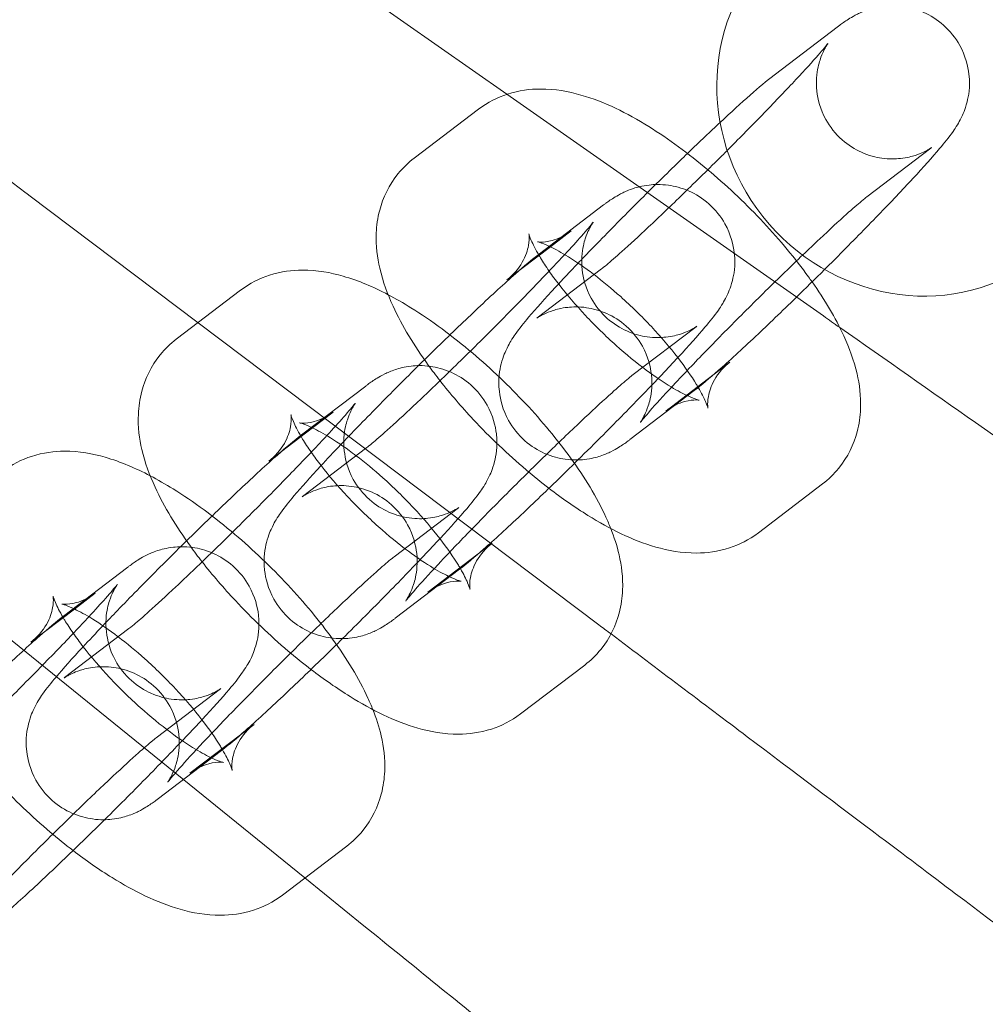
# Model space of a CAD drawing. Units: millimetres. Extents: x 4985 to 8037, y -3640 to 3860.
# Drawn here: x 6829 to 6867, y -163 to -125 of the extents above; entities that cross this region are included whole.
import ezdxf

# ---------------------------------------------------------------- set-up
doc = ezdxf.new("R2010")
doc.units = ezdxf.units.MM
doc.header["$MEASUREMENT"] = 0

# ---------------------------------------------------------------- blocks, each defined once
blk = doc.blocks.new('A$C4dcf633d')
at = {"color": 0, "linetype": 'Continuous', "lineweight": 0}
for p, q in [((3190.161, 741.219), (3200.689, 733.847)), ((3213.69, 736.516), (3211.168, 734.597)), ((3200.689, 733.847), (3213.101, 725.156)), ((3197.054, 731.344), (3199.576, 733.263)), ((3217.323, 731.741), (3214.802, 729.822)), ((3181.936, 729.899), (3188.578, 724.894)), ((3204.485, 729.512), (3201.964, 727.592)), ((3202.395, 727.869), (3203.209, 728.489)), ((3200.687, 726.57), (3202.395, 727.869)), ((3201.883, 725.085), (3204.404, 727.004)), ((3187.723, 724.244), (3190.245, 726.163)), ((3188.578, 724.894), (3204.302, 713.045)), ((3208.119, 724.737), (3205.597, 722.818)), ((3209.44, 723.348), (3206.918, 721.429)), ((3195.155, 722.411), (3192.633, 720.492)), ((3205.516, 720.31), (3208.038, 722.229)), ((3193.064, 720.769), (3193.878, 721.388)), ((3191.357, 719.469), (3193.064, 720.769)), ((3192.678, 718.081), (3195.2, 720)), ((3213.074, 718.574), (3210.552, 716.655)), ((3198.788, 717.636), (3196.266, 715.717)), ((3200.11, 716.248), (3197.588, 714.329)), ((3177.248, 715.693), (3192.771, 703.123)), ((3185.824, 715.311), (3183.302, 713.392)), ((3196.311, 713.306), (3198.833, 715.225)), ((3183.734, 713.668), (3184.548, 714.288)), ((3182.026, 712.369), (3183.734, 713.668)), ((3183.347, 710.98), (3185.869, 712.899)), ((3203.743, 711.473), (3201.221, 709.554)), ((3189.458, 710.536), (3186.936, 708.617)), ((3190.779, 709.147), (3188.257, 707.228)), ((3186.981, 706.205), (3189.503, 708.124)), ((3194.413, 704.373), (3191.891, 702.454)), ((3192.771, 703.123), (3195.085, 701.249))]:
    blk.add_line(p, q, dxfattribs=at)
blk.add_circle((2861.785, 971.15), 392.5, dxfattribs=at)
for radius, start, end in [(365.512, 188.16913, 351.83087), (388.5, 322.05569, 329.11137)]:
    blk.add_arc((2861.785, 971.15), radius, start, end, dxfattribs=at)
at = {"color": 0, "linetype": 'Continuous', "lineweight": 0, "extrusion": (0, 0, -1)}
for major_axis, end_param in [((-4.845, 6.366), 3.141593), ((4.845, -6.366), 3.002119)]:
    blk.add_ellipse((3216.664, 733.786), major_axis=major_axis, ratio=0.948461, start_param=0, end_param=end_param, dxfattribs=at)
at = {"color": 0, "linetype": 'Continuous', "lineweight": 0}
for points, knots in [([(3181.936, 729.899), (3181.903, 729.924), (3181.869, 729.95), (3178.941, 732.156), (3176.06, 734.327), (3170.646, 738.407), (3168.166, 740.276), (3164.061, 743.369), (3162.43, 744.598), (3160.208, 746.272), (3159.526, 746.786), (3159.22, 747.017)], [1.075223, 1.075223, 1.075223, 1.075223, 1.087954, 1.087954, 2.17537, 2.17537, 3.264552, 3.264552, 4.292424, 4.292424, 5.189507, 5.189507, 5.189507, 5.189507]), ([(3213.151, 726.981), (3213.327, 727.156), (3213.503, 727.332), (3214.223, 728.055), (3214.756, 728.597), (3215.75, 729.626), (3216.21, 730.111), (3217.027, 730.994), (3217.377, 731.384), (3217.857, 731.95), (3218.014, 732.14), (3218.243, 732.467), (3218.298, 732.548), (3218.406, 732.729), (3218.454, 732.812), (3218.575, 733.06), (3218.657, 733.226), (3218.797, 733.783), (3218.872, 734.103), (3218.776, 734.95), (3218.681, 735.351), (3218.292, 736.049), (3218.07, 736.331), (3217.567, 736.774), (3217.296, 736.941), (3216.743, 737.186), (3216.468, 737.252), (3215.918, 737.33), (3215.673, 737.318), (3215.191, 737.265), (3215.004, 737.21), (3214.666, 737.099), (3214.543, 737.043), (3214.309, 736.928), (3214.217, 736.875), (3213.985, 736.732), (3213.879, 736.657), (3213.747, 736.559), (3213.718, 736.538), (3213.69, 736.516)], [6.273952, 6.273952, 6.273952, 6.273952, 6.378592, 6.378592, 6.704761, 6.704761, 7.034061, 7.034061, 7.377365, 7.377365, 7.612254, 7.612254, 7.681694, 7.681694, 7.727519, 7.727519, 7.781019, 7.781019, 7.819042, 7.819042, 7.841581, 7.841581, 7.856857, 7.856857, 7.871088, 7.871088, 7.887353, 7.887353, 7.909207, 7.909207, 7.94117, 7.94117, 7.982343, 7.982343, 8.036798, 8.036798, 8.143114, 8.143114, 8.173512, 8.173512, 8.173512, 8.173512]), ([(3209.333, 731.647), (3209.771, 732.086), (3210.202, 732.523), (3211.075, 733.42), (3211.509, 733.874), (3212.257, 734.67), (3212.574, 735.016), (3213.032, 735.534), (3213.193, 735.727), (3213.274, 735.831), (3213.283, 735.844), (3213.278, 735.837), (3213.271, 735.827), (3213.247, 735.79), (3213.234, 735.77), (3213.19, 735.697), (3213.155, 735.637), (3213.067, 735.453), (3213.022, 735.352), (3212.921, 735.037), (3212.859, 734.83), (3212.828, 734.339), (3212.827, 734.171), (3212.882, 733.664), (3212.975, 733.269), (3213.357, 732.576), (3213.576, 732.296), (3214.073, 731.854), (3214.342, 731.688), (3214.889, 731.444), (3215.16, 731.378), (3215.7, 731.3), (3215.939, 731.311), (3216.398, 731.361), (3216.572, 731.411), (3216.858, 731.503), (3216.956, 731.546), (3217.109, 731.618), (3217.162, 731.646), (3217.252, 731.697), (3217.283, 731.716), (3217.335, 731.75), (3217.345, 731.757), (3217.343, 731.756), (3217.336, 731.751), (3217.323, 731.741)], [6.358798, 6.358798, 6.358798, 6.358798, 6.630565, 6.630565, 6.942504, 6.942504, 7.246145, 7.246145, 7.518501, 7.518501, 7.597807, 7.597807, 7.648317, 7.648317, 7.682043, 7.682043, 7.732353, 7.732353, 7.768885, 7.768885, 7.804299, 7.804299, 7.818828, 7.818828, 7.841405, 7.841405, 7.856713, 7.856713, 7.870939, 7.870939, 7.887168, 7.887168, 7.9089, 7.9089, 7.940006, 7.940006, 7.975415, 7.975415, 8.011923, 8.011923, 8.056863, 8.056863, 8.122701, 8.122701, 8.173512, 8.173512, 8.173512, 8.173512]), ([(3211.168, 734.597), (3210.874, 734.373), (3210.583, 734.125), (3209.882, 733.507), (3209.488, 733.148), (3209.054, 732.742)], [1.8903265, 1.8903265, 1.8903265, 1.8903265, 2.2044858, 2.2044858, 2.5091467, 2.5091467, 2.5091467, 2.5091467]), ([(3199.576, 733.263), (3199.937, 733.538), (3200.334, 733.732), (3201.172, 734.003), (3201.603, 734.052), (3202.594, 734.059), (3203.109, 733.958), (3204.536, 733.549), (3205.388, 733.119), (3207.035, 732.099), (3207.812, 731.527), (3208.571, 730.89)], [4.758805, 4.758805, 4.758805, 4.758805, 4.876364, 4.876364, 5.019438, 5.019438, 5.239655, 5.239655, 5.666466, 5.666466, 6.046832, 6.046832, 6.046832, 6.046832]), ([(3209.054, 732.742), (3208.957, 732.652), (3208.858, 732.559), (3208.445, 732.17), (3208.115, 731.856), (3207.775, 731.529)], [2.5091467, 2.5091467, 2.5091467, 2.5091467, 2.5771272, 2.5771272, 2.7880864, 2.7880864, 2.7880864, 2.7880864]), ([(3207.775, 731.529), (3207.578, 731.339), (3207.378, 731.145), (3206.632, 730.419), (3206.074, 729.867), (3204.983, 728.772), (3204.45, 728.229), (3203.795, 727.551), (3203.638, 727.387), (3203.485, 727.228)], [2.7880864, 2.7880864, 2.7880864, 2.7880864, 2.9101111, 2.9101111, 3.2369992, 3.2369992, 3.563168, 3.563168, 3.6693102, 3.6693102, 3.6693102, 3.6693102]), ([(3204.404, 727.004), (3204.44, 727.031), (3204.513, 727.089), (3204.757, 727.293), (3204.961, 727.47), (3205.499, 727.952), (3205.855, 728.279), (3206.669, 729.043), (3207.133, 729.486), (3208.109, 730.433), (3208.622, 730.937), (3209.196, 731.511), (3209.265, 731.579), (3209.333, 731.647)], [5.031919, 5.031919, 5.031919, 5.031919, 5.179311, 5.179311, 5.410555, 5.410555, 5.697272, 5.697272, 6.003899, 6.003899, 6.316612, 6.316612, 6.358798, 6.358798, 6.358798, 6.358798]), ([(3198.068, 722.618), (3197.909, 722.82), (3197.756, 723.023), (3197.055, 723.993), (3196.586, 724.757), (3196.008, 726.017), (3195.828, 726.497), (3195.609, 727.445), (3195.546, 727.896), (3195.581, 728.693), (3195.619, 728.993), (3195.828, 729.781), (3196.064, 730.293), (3196.61, 730.963), (3196.824, 731.17), (3197.054, 731.344)], [3.544031, 3.544031, 3.544031, 3.544031, 3.645559, 3.645559, 4.028338, 4.028338, 4.257531, 4.257531, 4.438622, 4.438622, 4.536982, 4.536982, 4.684149, 4.684149, 4.758805, 4.758805, 4.758805, 4.758805]), ([(3208.571, 730.89), (3208.609, 730.859), (3208.646, 730.827), (3209.404, 730.184), (3210.104, 729.515), (3211.401, 728.129), (3211.997, 727.412), (3212.566, 726.626), (3212.613, 726.56), (3212.659, 726.494)], [6.0468318, 6.0468318, 6.0468318, 6.0468318, 6.0655667, 6.0655667, 6.4274671, 6.4274671, 6.7871515, 6.7871515, 6.8199785, 6.8199785, 6.8199785, 6.8199785]), ([(3203.478, 719.513), (3203.81, 719.84), (3204.144, 720.173), (3205.018, 721.05), (3205.551, 721.593), (3206.545, 722.621), (3207.005, 723.106), (3207.823, 723.99), (3208.173, 724.38), (3208.652, 724.946), (3208.81, 725.136), (3209.039, 725.463), (3209.094, 725.544), (3209.201, 725.724), (3209.249, 725.807), (3209.37, 726.056), (3209.453, 726.221), (3209.592, 726.779), (3209.667, 727.099), (3209.572, 727.946), (3209.476, 728.347), (3209.087, 729.045), (3208.865, 729.327), (3208.363, 729.77), (3208.092, 729.936), (3207.539, 730.182), (3207.263, 730.248), (3206.713, 730.325), (3206.468, 730.313), (3205.986, 730.26), (3205.799, 730.205), (3205.461, 730.095), (3205.338, 730.038), (3205.104, 729.924), (3205.013, 729.87), (3204.78, 729.728), (3204.675, 729.652), (3204.543, 729.555), (3204.514, 729.533), (3204.485, 729.512)], [6.18138, 6.18138, 6.18138, 6.18138, 6.378592, 6.378592, 6.704761, 6.704761, 7.034061, 7.034061, 7.377365, 7.377365, 7.612254, 7.612254, 7.681694, 7.681694, 7.727519, 7.727519, 7.781019, 7.781019, 7.819042, 7.819042, 7.841581, 7.841581, 7.856857, 7.856857, 7.871088, 7.871088, 7.887353, 7.887353, 7.909207, 7.909207, 7.94117, 7.94117, 7.982343, 7.982343, 8.036798, 8.036798, 8.143114, 8.143114, 8.173512, 8.173512, 8.173512, 8.173512]), ([(3214.802, 729.822), (3214.766, 729.795), (3214.693, 729.737), (3214.449, 729.534), (3214.245, 729.357), (3213.707, 728.875), (3213.351, 728.547), (3212.537, 727.783), (3212.073, 727.34), (3211.097, 726.394), (3210.584, 725.889), (3209.569, 724.876), (3209.067, 724.368), (3208.131, 723.406), (3207.697, 722.952), (3206.949, 722.156), (3206.632, 721.81), (3206.174, 721.292), (3206.013, 721.099), (3205.932, 720.996), (3205.923, 720.982), (3205.928, 720.989), (3205.935, 720.999), (3205.959, 721.036), (3205.972, 721.057), (3206.016, 721.129), (3206.051, 721.189), (3206.138, 721.374), (3206.184, 721.475), (3206.285, 721.789), (3206.347, 721.997), (3206.378, 722.488), (3206.379, 722.656), (3206.324, 723.163), (3206.231, 723.558), (3205.849, 724.25), (3205.63, 724.531), (3205.133, 724.972), (3204.864, 725.138), (3204.317, 725.382), (3204.046, 725.449), (3203.506, 725.526), (3203.267, 725.515), (3202.808, 725.466), (3202.634, 725.415), (3202.348, 725.324), (3202.25, 725.28), (3202.097, 725.209), (3202.044, 725.18), (3201.954, 725.129), (3201.923, 725.11), (3201.872, 725.077), (3201.862, 725.07), (3201.862, 725.07)], [1.890327, 1.890327, 1.890327, 1.890327, 2.037719, 2.037719, 2.268962, 2.268962, 2.555679, 2.555679, 2.862307, 2.862307, 3.17502, 3.17502, 3.488972, 3.488972, 3.800912, 3.800912, 4.104552, 4.104552, 4.376908, 4.376908, 4.456215, 4.456215, 4.506725, 4.506725, 4.54045, 4.54045, 4.59076, 4.59076, 4.627292, 4.627292, 4.662706, 4.662706, 4.677235, 4.677235, 4.699813, 4.699813, 4.715121, 4.715121, 4.729347, 4.729347, 4.745575, 4.745575, 4.767308, 4.767308, 4.798414, 4.798414, 4.833822, 4.833822, 4.870331, 4.870331, 4.91527, 4.91527, 4.978381, 4.978381, 4.978381, 4.978381]), ([(3202.957, 727.565), (3203.21, 727.838), (3203.431, 728.082), (3203.828, 728.53), (3203.988, 728.722), (3204.069, 728.826), (3204.079, 728.84), (3204.073, 728.832), (3204.066, 728.822), (3204.042, 728.786), (3204.029, 728.765), (3203.986, 728.693), (3203.95, 728.632), (3203.863, 728.448), (3203.818, 728.347), (3203.716, 728.033), (3203.654, 727.825), (3203.623, 727.334), (3203.622, 727.166), (3203.678, 726.659), (3203.77, 726.264), (3204.153, 725.572), (3204.372, 725.291), (3204.869, 724.85), (3205.137, 724.684), (3205.684, 724.439), (3205.956, 724.373), (3206.496, 724.296), (3206.735, 724.307), (3207.194, 724.356), (3207.368, 724.407), (3207.653, 724.498), (3207.751, 724.541), (3207.905, 724.613), (3207.957, 724.642), (3208.048, 724.693), (3208.079, 724.712), (3208.13, 724.745), (3208.14, 724.753), (3208.138, 724.751), (3208.131, 724.746), (3208.119, 724.737)], [7.020307, 7.020307, 7.020307, 7.020307, 7.246145, 7.246145, 7.518501, 7.518501, 7.597807, 7.597807, 7.648317, 7.648317, 7.682043, 7.682043, 7.732353, 7.732353, 7.768885, 7.768885, 7.804299, 7.804299, 7.818828, 7.818828, 7.841405, 7.841405, 7.856713, 7.856713, 7.870939, 7.870939, 7.887168, 7.887168, 7.9089, 7.9089, 7.940006, 7.940006, 7.975415, 7.975415, 8.011923, 8.011923, 8.056863, 8.056863, 8.122701, 8.122701, 8.173512, 8.173512, 8.173512, 8.173512]), ([(3203.209, 728.489), (3202.952, 728.293), (3202.68, 728.177), (3202.27, 728.064), (3202.122, 728.055), (3201.942, 728.054), (3201.901, 728.062), (3201.894, 728.063), (3201.893, 728.063), (3201.893, 728.063)], [4.7588046, 4.7588046, 4.7588046, 4.7588046, 4.8941446, 4.8941446, 5.0216678, 5.0216678, 5.1418092, 5.1418092, 5.1530558, 5.1530558, 5.1530558, 5.1530558]), ([(3201.951, 727.531), (3201.814, 727.764), (3201.711, 727.967), (3201.587, 728.255), (3201.559, 728.35), (3201.549, 728.39), (3201.558, 728.365), (3201.566, 728.205), (3201.567, 728.085), (3201.502, 727.738), (3201.432, 727.506), (3201.151, 727.011), (3200.931, 726.755), (3200.687, 726.57)], [3.8543976, 3.8543976, 3.8543976, 3.8543976, 4.0593582, 4.0593582, 4.2440755, 4.2440755, 4.3844839, 4.3844839, 4.5053358, 4.5053358, 4.6301768, 4.6301768, 4.7588046, 4.7588046, 4.7588046, 4.7588046]), ([(3201.893, 728.063), (3201.893, 728.063), (3201.928, 728.056), (3202.064, 728.012), (3202.185, 727.967), (3202.517, 727.813), (3202.744, 727.694), (3203.292, 727.363), (3203.625, 727.14), (3204.016, 726.849), (3204.062, 726.814), (3204.109, 726.779)], [5.1530558, 5.1530558, 5.1530558, 5.1530558, 5.2747082, 5.2747082, 5.4368979, 5.4368979, 5.6384997, 5.6384997, 5.878213, 5.878213, 5.9098763, 5.9098763, 5.9098763, 5.9098763]), ([(3201.964, 727.592), (3201.669, 727.368), (3201.378, 727.12), (3200.601, 726.435), (3200.105, 725.979), (3199.059, 724.996), (3198.523, 724.482), (3197.428, 723.414), (3196.87, 722.862), (3195.778, 721.767), (3195.246, 721.225), (3194.553, 720.508), (3194.361, 720.307), (3194.176, 720.113)], [1.890327, 1.890327, 1.890327, 1.890327, 2.204486, 2.204486, 2.577127, 2.577127, 2.910111, 2.910111, 3.236999, 3.236999, 3.563168, 3.563168, 3.693931, 3.693931, 3.693931, 3.693931]), ([(3195.2, 720), (3195.235, 720.026), (3195.308, 720.085), (3195.552, 720.288), (3195.756, 720.465), (3196.294, 720.947), (3196.65, 721.274), (3197.464, 722.038), (3197.928, 722.482), (3198.904, 723.428), (3199.417, 723.933), (3200.432, 724.946), (3200.934, 725.454), (3201.87, 726.415), (3202.305, 726.869), (3202.778, 727.374), (3202.869, 727.471), (3202.957, 727.565)], [5.031919, 5.031919, 5.031919, 5.031919, 5.179311, 5.179311, 5.410555, 5.410555, 5.697272, 5.697272, 6.003899, 6.003899, 6.316612, 6.316612, 6.630565, 6.630565, 6.942504, 6.942504, 7.020307, 7.020307, 7.020307, 7.020307]), ([(3202.347, 726.917), (3202.221, 727.098), (3202.108, 727.271), (3201.99, 727.466), (3201.97, 727.499), (3201.951, 727.531)], [3.6889587, 3.6889587, 3.6889587, 3.6889587, 3.8259088, 3.8259088, 3.8543976, 3.8543976, 3.8543976, 3.8543976]), ([(3190.245, 726.163), (3190.606, 726.438), (3191.003, 726.632), (3191.841, 726.902), (3192.272, 726.951), (3193.263, 726.958), (3193.778, 726.858), (3194.883, 726.541), (3195.458, 726.292), (3196.033, 725.991)], [4.7588046, 4.7588046, 4.7588046, 4.7588046, 4.876364, 4.876364, 5.0194379, 5.0194379, 5.2396551, 5.2396551, 5.5204682, 5.5204682, 5.5204682, 5.5204682]), ([(3203.485, 727.228), (3203.166, 726.893), (3202.867, 726.576), (3202.179, 725.832), (3201.828, 725.442), (3201.349, 724.876), (3201.192, 724.686), (3200.963, 724.359), (3200.908, 724.278), (3200.8, 724.098), (3200.752, 724.015), (3200.631, 723.766), (3200.549, 723.601), (3200.409, 723.043), (3200.334, 722.723), (3200.43, 721.876), (3200.525, 721.475), (3200.914, 720.777), (3201.136, 720.495), (3201.638, 720.052), (3201.91, 719.886), (3202.463, 719.64), (3202.738, 719.574), (3203.288, 719.497), (3203.533, 719.508), (3204.015, 719.562), (3204.202, 719.616), (3204.54, 719.727), (3204.663, 719.784), (3204.897, 719.898), (3204.989, 719.952), (3205.221, 720.094), (3205.326, 720.169), (3205.459, 720.267), (3205.488, 720.289), (3205.516, 720.31)], [3.66931, 3.66931, 3.66931, 3.66931, 3.892468, 3.892468, 4.235773, 4.235773, 4.470662, 4.470662, 4.540101, 4.540101, 4.585927, 4.585927, 4.639426, 4.639426, 4.677449, 4.677449, 4.699989, 4.699989, 4.715265, 4.715265, 4.729495, 4.729495, 4.745761, 4.745761, 4.767615, 4.767615, 4.799577, 4.799577, 4.84075, 4.84075, 4.895205, 4.895205, 5.001522, 5.001522, 5.031919, 5.031919, 5.031919, 5.031919]), ([(3206.918, 721.429), (3207.175, 721.625), (3207.447, 721.741), (3207.858, 721.854), (3208.005, 721.863), (3208.186, 721.863), (3208.227, 721.856), (3208.24, 721.853), (3208.205, 721.86), (3208.063, 721.905), (3207.943, 721.951), (3207.61, 722.105), (3207.384, 722.224), (3206.835, 722.554), (3206.503, 722.778), (3205.772, 723.321), (3205.371, 723.649), (3204.561, 724.374), (3204.152, 724.773), (3203.392, 725.584), (3203.04, 725.996), (3202.595, 726.57), (3202.466, 726.747), (3202.347, 726.917)], [1.617212, 1.617212, 1.617212, 1.617212, 1.752552, 1.752552, 1.880075, 1.880075, 2.000217, 2.000217, 2.133115, 2.133115, 2.295305, 2.295305, 2.496907, 2.496907, 2.73662, 2.73662, 3.002915, 3.002915, 3.281833, 3.281833, 3.560716, 3.560716, 3.688959, 3.688959, 3.688959, 3.688959]), ([(3208.038, 722.229), (3208.332, 722.454), (3208.623, 722.701), (3209.4, 723.387), (3209.897, 723.843), (3210.942, 724.826), (3211.478, 725.34), (3212.4, 726.238), (3212.776, 726.608), (3213.151, 726.981)], [5.031919, 5.031919, 5.031919, 5.031919, 5.346078, 5.346078, 5.71872, 5.71872, 6.051704, 6.051704, 6.273952, 6.273952, 6.273952, 6.273952]), ([(3204.109, 726.779), (3204.451, 726.518), (3204.804, 726.227), (3205.567, 725.544), (3205.975, 725.145), (3206.736, 724.334), (3207.088, 723.922), (3207.681, 723.154), (3207.928, 722.797), (3208.145, 722.44), (3208.171, 722.396), (3208.196, 722.353)], [5.909876, 5.909876, 5.909876, 5.909876, 6.144508, 6.144508, 6.423426, 6.423426, 6.702309, 6.702309, 6.967501, 6.967501, 7.005968, 7.005968, 7.005968, 7.005968]), ([(3212.659, 726.494), (3213.152, 725.793), (3213.573, 725.093), (3214.12, 723.901), (3214.299, 723.421), (3214.518, 722.473), (3214.582, 722.022), (3214.547, 721.225), (3214.508, 720.925), (3214.299, 720.137), (3214.063, 719.625), (3213.517, 718.955), (3213.303, 718.748), (3213.074, 718.574)], [6.819979, 6.819979, 6.819979, 6.819979, 7.169931, 7.169931, 7.399123, 7.399123, 7.580215, 7.580215, 7.678575, 7.678575, 7.825742, 7.825742, 7.900397, 7.900397, 7.900397, 7.900397]), ([(3196.033, 725.991), (3196.332, 725.834), (3196.63, 725.663), (3197.742, 724.975), (3198.558, 724.37), (3200.073, 723.083), (3200.774, 722.415), (3202.07, 721.028), (3202.667, 720.311), (3203.742, 718.825), (3204.211, 718.06), (3204.64, 717.125), (3204.704, 716.977), (3204.763, 716.826)], [5.520468, 5.520468, 5.520468, 5.520468, 5.666466, 5.666466, 6.065567, 6.065567, 6.427467, 6.427467, 6.787151, 6.787151, 7.169931, 7.169931, 7.241461, 7.241461, 7.241461, 7.241461]), ([(3201.862, 725.07), (3201.862, 725.07), (3201.862, 725.07), (3201.863, 725.07), (3201.87, 725.076), (3201.883, 725.085)], [4.9783808, 4.9783808, 4.9783808, 4.9783808, 4.9811085, 4.9811085, 5.03191915, 5.03191915, 5.03191915, 5.03191915]), ([(3233.347, 710.98), (3232.857, 711.323), (3231.815, 712.053), (3228.725, 714.216), (3226.742, 715.604), (3222.761, 718.392), (3220.964, 719.65), (3217.344, 722.185), (3215.556, 723.437), (3213.743, 724.707)], [0.001699, 0.001699, 0.001699, 0.001699, 1.076431, 1.076431, 2.122112, 2.122112, 2.85716, 2.85716, 3.524007, 3.524007, 3.524007, 3.524007]), ([(3188.737, 715.517), (3188.579, 715.72), (3188.426, 715.923), (3187.724, 716.892), (3187.255, 717.657), (3186.677, 718.916), (3186.497, 719.397), (3186.279, 720.344), (3186.215, 720.795), (3186.25, 721.592), (3186.289, 721.893), (3186.498, 722.681), (3186.734, 723.192), (3187.28, 723.863), (3187.494, 724.069), (3187.723, 724.244)], [3.544031, 3.544031, 3.544031, 3.544031, 3.645559, 3.645559, 4.028338, 4.028338, 4.257531, 4.257531, 4.438622, 4.438622, 4.536982, 4.536982, 4.684149, 4.684149, 4.758805, 4.758805, 4.758805, 4.758805]), ([(3194.244, 712.508), (3194.544, 712.804), (3194.845, 713.104), (3195.688, 713.95), (3196.221, 714.492), (3197.215, 715.521), (3197.675, 716.006), (3198.492, 716.889), (3198.842, 717.279), (3199.321, 717.845), (3199.479, 718.035), (3199.708, 718.362), (3199.763, 718.444), (3199.871, 718.624), (3199.918, 718.707), (3200.04, 718.955), (3200.122, 719.121), (3200.262, 719.678), (3200.337, 719.998), (3200.241, 720.845), (3200.146, 721.246), (3199.757, 721.945), (3199.535, 722.226), (3199.032, 722.669), (3198.761, 722.836), (3198.208, 723.081), (3197.933, 723.147), (3197.383, 723.225), (3197.138, 723.213), (3196.656, 723.16), (3196.469, 723.105), (3196.131, 722.995), (3196.008, 722.938), (3195.773, 722.823), (3195.682, 722.77), (3195.449, 722.628), (3195.344, 722.552), (3195.212, 722.454), (3195.183, 722.433), (3195.155, 722.411)], [6.200476, 6.200476, 6.200476, 6.200476, 6.378592, 6.378592, 6.704761, 6.704761, 7.034061, 7.034061, 7.377365, 7.377365, 7.612254, 7.612254, 7.681694, 7.681694, 7.727519, 7.727519, 7.781019, 7.781019, 7.819042, 7.819042, 7.841581, 7.841581, 7.856857, 7.856857, 7.871088, 7.871088, 7.887353, 7.887353, 7.909207, 7.909207, 7.94117, 7.94117, 7.982343, 7.982343, 8.036798, 8.036798, 8.143114, 8.143114, 8.173512, 8.173512, 8.173512, 8.173512]), ([(3208.576, 721.54), (3208.576, 721.54), (3208.569, 721.57), (3208.561, 721.712), (3208.561, 721.833), (3208.625, 722.18), (3208.696, 722.412), (3208.977, 722.907), (3209.196, 723.163), (3209.44, 723.348)], [7.4133148, 7.4133148, 7.4133148, 7.4133148, 7.5260766, 7.5260766, 7.6469284, 7.6469284, 7.7717695, 7.7717695, 7.9003973, 7.9003973, 7.9003973, 7.9003973]), ([(3205.597, 722.818), (3205.562, 722.791), (3205.488, 722.733), (3205.245, 722.529), (3205.041, 722.352), (3204.502, 721.87), (3204.147, 721.543), (3203.332, 720.779), (3202.868, 720.336), (3201.893, 719.389), (3201.38, 718.884), (3200.365, 717.872), (3199.863, 717.364), (3198.927, 716.402), (3198.492, 715.948), (3197.744, 715.151), (3197.428, 714.805), (3196.969, 714.288), (3196.809, 714.095), (3196.728, 713.991), (3196.718, 713.978), (3196.723, 713.985), (3196.731, 713.995), (3196.755, 714.032), (3196.768, 714.052), (3196.811, 714.124), (3196.847, 714.185), (3196.934, 714.369), (3196.979, 714.47), (3197.08, 714.785), (3197.143, 714.992), (3197.174, 715.483), (3197.175, 715.651), (3197.119, 716.158), (3197.027, 716.553), (3196.644, 717.246), (3196.425, 717.526), (3195.928, 717.968), (3195.66, 718.134), (3195.113, 718.378), (3194.841, 718.444), (3194.301, 718.521), (3194.062, 718.511), (3193.603, 718.461), (3193.429, 718.411), (3193.144, 718.319), (3193.046, 718.276), (3192.892, 718.204), (3192.839, 718.176), (3192.749, 718.125), (3192.718, 718.105), (3192.668, 718.073), (3192.658, 718.065), (3192.658, 718.065)], [1.890327, 1.890327, 1.890327, 1.890327, 2.037719, 2.037719, 2.268962, 2.268962, 2.555679, 2.555679, 2.862307, 2.862307, 3.17502, 3.17502, 3.488972, 3.488972, 3.800912, 3.800912, 4.104552, 4.104552, 4.376908, 4.376908, 4.456215, 4.456215, 4.506725, 4.506725, 4.54045, 4.54045, 4.59076, 4.59076, 4.627292, 4.627292, 4.662706, 4.662706, 4.677235, 4.677235, 4.699813, 4.699813, 4.715121, 4.715121, 4.729347, 4.729347, 4.745575, 4.745575, 4.767308, 4.767308, 4.798414, 4.798414, 4.833822, 4.833822, 4.870331, 4.870331, 4.91527, 4.91527, 4.978381, 4.978381, 4.978381, 4.978381]), ([(3202.338, 718.4), (3202.038, 718.63), (3201.739, 718.872), (3200.724, 719.734), (3200.023, 720.402), (3198.909, 721.594), (3198.471, 722.104), (3198.068, 722.618)], [2.7756719, 2.7756719, 2.7756719, 2.7756719, 2.9239741, 2.9239741, 3.2858745, 3.2858745, 3.544031, 3.544031, 3.544031, 3.544031]), ([(3208.196, 722.353), (3208.324, 722.134), (3208.419, 721.943), (3208.541, 721.663), (3208.569, 721.568), (3208.575, 721.542), (3208.576, 721.54), (3208.576, 721.54)], [7.005968, 7.005968, 7.005968, 7.005968, 7.2009508, 7.2009508, 7.3856681, 7.3856681, 7.4133148, 7.4133148, 7.4133148, 7.4133148]), ([(3193.626, 720.465), (3193.879, 720.738), (3194.101, 720.982), (3194.497, 721.429), (3194.657, 721.622), (3194.738, 721.726), (3194.748, 721.739), (3194.743, 721.732), (3194.736, 721.722), (3194.711, 721.685), (3194.698, 721.665), (3194.655, 721.593), (3194.62, 721.532), (3194.532, 721.348), (3194.487, 721.247), (3194.386, 720.932), (3194.324, 720.725), (3194.293, 720.234), (3194.292, 720.066), (3194.347, 719.559), (3194.439, 719.164), (3194.822, 718.471), (3195.041, 718.191), (3195.538, 717.749), (3195.807, 717.583), (3196.353, 717.339), (3196.625, 717.273), (3197.165, 717.196), (3197.404, 717.206), (3197.863, 717.256), (3198.037, 717.306), (3198.323, 717.398), (3198.421, 717.441), (3198.574, 717.513), (3198.627, 717.541), (3198.717, 717.592), (3198.748, 717.612), (3198.8, 717.645), (3198.81, 717.652), (3198.808, 717.651), (3198.8, 717.646), (3198.788, 717.636)], [7.020307, 7.020307, 7.020307, 7.020307, 7.246145, 7.246145, 7.518501, 7.518501, 7.597807, 7.597807, 7.648317, 7.648317, 7.682043, 7.682043, 7.732353, 7.732353, 7.768885, 7.768885, 7.804299, 7.804299, 7.818828, 7.818828, 7.841405, 7.841405, 7.856713, 7.856713, 7.870939, 7.870939, 7.887168, 7.887168, 7.9089, 7.9089, 7.940006, 7.940006, 7.975415, 7.975415, 8.011923, 8.011923, 8.056863, 8.056863, 8.122701, 8.122701, 8.173512, 8.173512, 8.173512, 8.173512]), ([(3192.62, 720.431), (3192.483, 720.663), (3192.381, 720.867), (3192.256, 721.155), (3192.228, 721.249), (3192.218, 721.29), (3192.227, 721.265), (3192.236, 721.105), (3192.236, 720.984), (3192.172, 720.638), (3192.101, 720.405), (3191.82, 719.91), (3191.601, 719.655), (3191.357, 719.469)], [3.8543976, 3.8543976, 3.8543976, 3.8543976, 4.0593582, 4.0593582, 4.2440755, 4.2440755, 4.3844839, 4.3844839, 4.5053358, 4.5053358, 4.6301768, 4.6301768, 4.7588046, 4.7588046, 4.7588046, 4.7588046]), ([(3193.878, 721.388), (3193.621, 721.193), (3193.35, 721.076), (3192.939, 720.964), (3192.792, 720.955), (3192.611, 720.954), (3192.57, 720.962), (3192.563, 720.963), (3192.563, 720.963), (3192.563, 720.963)], [4.7588046, 4.7588046, 4.7588046, 4.7588046, 4.8941446, 4.8941446, 5.0216678, 5.0216678, 5.1418092, 5.1418092, 5.1530558, 5.1530558, 5.1530558, 5.1530558]), ([(3192.563, 720.963), (3192.563, 720.963), (3192.597, 720.956), (3192.733, 720.912), (3192.854, 720.866), (3193.187, 720.713), (3193.413, 720.593), (3193.962, 720.263), (3194.294, 720.04), (3194.686, 719.748), (3194.732, 719.714), (3194.778, 719.679)], [5.1530558, 5.1530558, 5.1530558, 5.1530558, 5.2747082, 5.2747082, 5.4368979, 5.4368979, 5.6384997, 5.6384997, 5.878213, 5.878213, 5.9098763, 5.9098763, 5.9098763, 5.9098763]), ([(3192.633, 720.492), (3192.338, 720.268), (3192.048, 720.02), (3191.27, 719.334), (3190.774, 718.879), (3189.729, 717.895), (3189.193, 717.381), (3188.097, 716.314), (3187.539, 715.762), (3186.448, 714.667), (3185.915, 714.124), (3185.222, 713.407), (3185.03, 713.207), (3184.845, 713.013)], [1.890327, 1.890327, 1.890327, 1.890327, 2.204486, 2.204486, 2.577127, 2.577127, 2.910111, 2.910111, 3.236999, 3.236999, 3.563168, 3.563168, 3.693931, 3.693931, 3.693931, 3.693931]), ([(3185.869, 712.899), (3185.904, 712.926), (3185.978, 712.984), (3186.222, 713.188), (3186.425, 713.365), (3186.964, 713.847), (3187.32, 714.174), (3188.134, 714.938), (3188.598, 715.381), (3189.574, 716.328), (3190.086, 716.833), (3191.101, 717.845), (3191.603, 718.353), (3192.54, 719.315), (3192.974, 719.769), (3193.448, 720.273), (3193.539, 720.371), (3193.626, 720.465)], [5.031919, 5.031919, 5.031919, 5.031919, 5.179311, 5.179311, 5.410555, 5.410555, 5.697272, 5.697272, 6.003899, 6.003899, 6.316612, 6.316612, 6.630565, 6.630565, 6.942504, 6.942504, 7.020307, 7.020307, 7.020307, 7.020307]), ([(3193.017, 719.816), (3192.89, 719.998), (3192.777, 720.171), (3192.659, 720.365), (3192.639, 720.398), (3192.62, 720.431)], [3.6889587, 3.6889587, 3.6889587, 3.6889587, 3.8259088, 3.8259088, 3.8543976, 3.8543976, 3.8543976, 3.8543976]), ([(3194.176, 720.113), (3193.896, 719.819), (3193.633, 719.539), (3192.974, 718.828), (3192.624, 718.438), (3192.145, 717.872), (3191.987, 717.682), (3191.758, 717.355), (3191.703, 717.273), (3191.595, 717.093), (3191.548, 717.01), (3191.426, 716.762), (3191.344, 716.596), (3191.205, 716.039), (3191.13, 715.719), (3191.225, 714.872), (3191.32, 714.471), (3191.71, 713.772), (3191.931, 713.491), (3192.434, 713.048), (3192.705, 712.881), (3193.258, 712.636), (3193.534, 712.57), (3194.083, 712.492), (3194.328, 712.504), (3194.81, 712.557), (3194.998, 712.612), (3195.336, 712.722), (3195.459, 712.779), (3195.693, 712.893), (3195.784, 712.947), (3196.017, 713.089), (3196.122, 713.165), (3196.254, 713.263), (3196.283, 713.284), (3196.311, 713.306)], [3.693931, 3.693931, 3.693931, 3.693931, 3.892468, 3.892468, 4.235773, 4.235773, 4.470662, 4.470662, 4.540101, 4.540101, 4.585927, 4.585927, 4.639426, 4.639426, 4.677449, 4.677449, 4.699989, 4.699989, 4.715265, 4.715265, 4.729495, 4.729495, 4.745761, 4.745761, 4.767615, 4.767615, 4.799577, 4.799577, 4.84075, 4.84075, 4.895205, 4.895205, 5.001522, 5.001522, 5.031919, 5.031919, 5.031919, 5.031919]), ([(3180.914, 719.062), (3181.276, 719.338), (3181.673, 719.531), (3182.511, 719.802), (3182.942, 719.851), (3183.933, 719.858), (3184.447, 719.757), (3185.552, 719.441), (3186.127, 719.191), (3186.703, 718.891)], [4.7588046, 4.7588046, 4.7588046, 4.7588046, 4.876364, 4.876364, 5.0194379, 5.0194379, 5.2396551, 5.2396551, 5.5204682, 5.5204682, 5.5204682, 5.5204682]), ([(3197.588, 714.329), (3197.845, 714.524), (3198.117, 714.641), (3198.527, 714.753), (3198.674, 714.762), (3198.855, 714.763), (3198.896, 714.755), (3198.91, 714.753), (3198.875, 714.759), (3198.733, 714.805), (3198.612, 714.851), (3198.28, 715.004), (3198.053, 715.124), (3197.504, 715.454), (3197.172, 715.677), (3196.442, 716.221), (3196.04, 716.549), (3195.23, 717.273), (3194.821, 717.672), (3194.061, 718.483), (3193.709, 718.896), (3193.265, 719.47), (3193.135, 719.647), (3193.017, 719.816)], [1.617212, 1.617212, 1.617212, 1.617212, 1.752552, 1.752552, 1.880075, 1.880075, 2.000217, 2.000217, 2.133115, 2.133115, 2.295305, 2.295305, 2.496907, 2.496907, 2.73662, 2.73662, 3.002915, 3.002915, 3.281833, 3.281833, 3.560716, 3.560716, 3.688959, 3.688959, 3.688959, 3.688959]), ([(3194.778, 719.679), (3195.12, 719.418), (3195.473, 719.126), (3196.236, 718.444), (3196.645, 718.045), (3197.405, 717.234), (3197.757, 716.821), (3198.351, 716.054), (3198.597, 715.697), (3198.815, 715.339), (3198.841, 715.294), (3198.867, 715.251)], [5.909876, 5.909876, 5.909876, 5.909876, 6.144508, 6.144508, 6.423426, 6.423426, 6.702309, 6.702309, 6.967501, 6.967501, 7.006526, 7.006526, 7.006526, 7.006526]), ([(3198.833, 715.225), (3199.128, 715.449), (3199.419, 715.697), (3200.196, 716.383), (3200.692, 716.838), (3201.737, 717.822), (3202.274, 718.336), (3203.042, 719.084), (3203.259, 719.297), (3203.478, 719.513)], [5.031919, 5.031919, 5.031919, 5.031919, 5.346078, 5.346078, 5.71872, 5.71872, 6.051704, 6.051704, 6.18138, 6.18138, 6.18138, 6.18138]), ([(3186.703, 718.891), (3187.002, 718.734), (3187.3, 718.563), (3188.412, 717.874), (3189.228, 717.269), (3190.743, 715.983), (3191.443, 715.315), (3192.74, 713.928), (3193.336, 713.211), (3194.411, 711.724), (3194.881, 710.96), (3195.31, 710.025), (3195.373, 709.876), (3195.433, 709.726)], [5.520468, 5.520468, 5.520468, 5.520468, 5.666466, 5.666466, 6.065567, 6.065567, 6.427467, 6.427467, 6.787151, 6.787151, 7.169931, 7.169931, 7.241461, 7.241461, 7.241461, 7.241461]), ([(3210.552, 716.655), (3210.19, 716.379), (3209.794, 716.186), (3208.956, 715.915), (3208.525, 715.866), (3207.534, 715.859), (3207.019, 715.96), (3205.592, 716.368), (3204.739, 716.799), (3203.357, 717.655), (3202.845, 718.012), (3202.338, 718.4)], [1.617212, 1.617212, 1.617212, 1.617212, 1.734771, 1.734771, 1.877845, 1.877845, 2.098062, 2.098062, 2.524873, 2.524873, 2.775672, 2.775672, 2.775672, 2.775672]), ([(3192.658, 718.065), (3192.658, 718.065), (3192.658, 718.065), (3192.658, 718.066), (3192.666, 718.071), (3192.678, 718.081)], [4.9783808, 4.9783808, 4.9783808, 4.9783808, 4.9811085, 4.9811085, 5.03191915, 5.03191915, 5.03191915, 5.03191915]), ([(3204.763, 716.826), (3204.895, 716.495), (3205.007, 716.155), (3205.187, 715.373), (3205.251, 714.922), (3205.216, 714.125), (3205.177, 713.824), (3204.968, 713.036), (3204.733, 712.525), (3204.186, 711.854), (3203.973, 711.648), (3203.743, 711.473)], [7.2414612, 7.2414612, 7.2414612, 7.2414612, 7.3991234, 7.3991234, 7.5802148, 7.5802148, 7.6785747, 7.6785747, 7.8257416, 7.8257416, 7.9003973, 7.9003973, 7.9003973, 7.9003973]), ([(3184.913, 705.407), (3185.213, 705.704), (3185.515, 706.004), (3186.357, 706.849), (3186.89, 707.392), (3187.884, 708.421), (3188.344, 708.906), (3189.162, 709.789), (3189.512, 710.179), (3189.991, 710.745), (3190.148, 710.935), (3190.377, 711.262), (3190.432, 711.343), (3190.54, 711.523), (3190.588, 711.606), (3190.709, 711.855), (3190.791, 712.02), (3190.931, 712.578), (3191.006, 712.898), (3190.911, 713.745), (3190.815, 714.146), (3190.426, 714.844), (3190.204, 715.126), (3189.702, 715.569), (3189.43, 715.735), (3188.877, 715.981), (3188.602, 716.047), (3188.052, 716.124), (3187.807, 716.113), (3187.325, 716.059), (3187.138, 716.005), (3186.8, 715.894), (3186.677, 715.837), (3186.443, 715.723), (3186.352, 715.67), (3186.119, 715.527), (3186.014, 715.452), (3185.881, 715.354), (3185.853, 715.332), (3185.824, 715.311)], [6.200476, 6.200476, 6.200476, 6.200476, 6.378592, 6.378592, 6.704761, 6.704761, 7.034061, 7.034061, 7.377365, 7.377365, 7.612254, 7.612254, 7.681694, 7.681694, 7.727519, 7.727519, 7.781019, 7.781019, 7.819042, 7.819042, 7.841581, 7.841581, 7.856857, 7.856857, 7.871088, 7.871088, 7.887353, 7.887353, 7.909207, 7.909207, 7.94117, 7.94117, 7.982343, 7.982343, 8.036798, 8.036798, 8.143114, 8.143114, 8.173512, 8.173512, 8.173512, 8.173512]), ([(3199.245, 714.44), (3199.245, 714.44), (3199.238, 714.469), (3199.231, 714.612), (3199.23, 714.733), (3199.295, 715.079), (3199.365, 715.312), (3199.646, 715.807), (3199.865, 716.062), (3200.11, 716.248)], [7.4133148, 7.4133148, 7.4133148, 7.4133148, 7.5260766, 7.5260766, 7.6469284, 7.6469284, 7.7717695, 7.7717695, 7.9003973, 7.9003973, 7.9003973, 7.9003973]), ([(3196.266, 715.717), (3196.231, 715.691), (3196.158, 715.632), (3195.914, 715.429), (3195.71, 715.252), (3195.172, 714.77), (3194.816, 714.443), (3194.002, 713.679), (3193.538, 713.235), (3192.562, 712.289), (3192.049, 711.784), (3191.034, 710.771), (3190.532, 710.263), (3189.596, 709.302), (3189.161, 708.848), (3188.414, 708.051), (3188.097, 707.705), (3187.639, 707.187), (3187.478, 706.995), (3187.397, 706.891), (3187.388, 706.877), (3187.393, 706.885), (3187.4, 706.895), (3187.424, 706.931), (3187.437, 706.952), (3187.48, 707.024), (3187.516, 707.085), (3187.603, 707.269), (3187.649, 707.37), (3187.75, 707.684), (3187.812, 707.892), (3187.843, 708.383), (3187.844, 708.551), (3187.788, 709.058), (3187.696, 709.453), (3187.314, 710.145), (3187.095, 710.426), (3186.597, 710.867), (3186.329, 711.033), (3185.782, 711.278), (3185.51, 711.344), (3184.971, 711.421), (3184.732, 711.41), (3184.273, 711.361), (3184.098, 711.31), (3183.813, 711.219), (3183.715, 711.176), (3183.561, 711.104), (3183.509, 711.075), (3183.418, 711.024), (3183.388, 711.005), (3183.337, 710.972), (3183.327, 710.965), (3183.327, 710.965)], [1.890327, 1.890327, 1.890327, 1.890327, 2.037719, 2.037719, 2.268962, 2.268962, 2.555679, 2.555679, 2.862307, 2.862307, 3.17502, 3.17502, 3.488972, 3.488972, 3.800912, 3.800912, 4.104552, 4.104552, 4.376908, 4.376908, 4.456215, 4.456215, 4.506725, 4.506725, 4.54045, 4.54045, 4.59076, 4.59076, 4.627292, 4.627292, 4.662706, 4.662706, 4.677235, 4.677235, 4.699813, 4.699813, 4.715121, 4.715121, 4.729347, 4.729347, 4.745575, 4.745575, 4.767308, 4.767308, 4.798414, 4.798414, 4.833822, 4.833822, 4.870331, 4.870331, 4.91527, 4.91527, 4.978381, 4.978381, 4.978381, 4.978381]), ([(3193.007, 711.3), (3192.707, 711.53), (3192.409, 711.771), (3191.393, 712.634), (3190.693, 713.302), (3189.578, 714.494), (3189.14, 715.003), (3188.737, 715.517)], [2.7756719, 2.7756719, 2.7756719, 2.7756719, 2.9239741, 2.9239741, 3.2858745, 3.2858745, 3.544031, 3.544031, 3.544031, 3.544031]), ([(3198.867, 715.251), (3198.994, 715.033), (3199.089, 714.842), (3199.21, 714.562), (3199.238, 714.468), (3199.245, 714.441), (3199.245, 714.44), (3199.245, 714.44)], [7.006526, 7.006526, 7.006526, 7.006526, 7.2009508, 7.2009508, 7.3856681, 7.3856681, 7.4133148, 7.4133148, 7.4133148, 7.4133148]), ([(3184.295, 713.365), (3184.549, 713.637), (3184.77, 713.881), (3185.166, 714.329), (3185.327, 714.522), (3185.408, 714.625), (3185.417, 714.639), (3185.412, 714.632), (3185.405, 714.622), (3185.381, 714.585), (3185.368, 714.564), (3185.325, 714.492), (3185.289, 714.432), (3185.202, 714.247), (3185.156, 714.146), (3185.055, 713.832), (3184.993, 713.624), (3184.962, 713.133), (3184.961, 712.966), (3185.017, 712.458), (3185.109, 712.063), (3185.491, 711.371), (3185.71, 711.09), (3186.208, 710.649), (3186.476, 710.483), (3187.023, 710.239), (3187.295, 710.172), (3187.834, 710.095), (3188.073, 710.106), (3188.532, 710.155), (3188.707, 710.206), (3188.992, 710.297), (3189.09, 710.341), (3189.243, 710.412), (3189.296, 710.441), (3189.387, 710.492), (3189.417, 710.511), (3189.469, 710.545), (3189.479, 710.552), (3189.477, 710.551), (3189.47, 710.545), (3189.458, 710.536)], [7.020307, 7.020307, 7.020307, 7.020307, 7.246145, 7.246145, 7.518501, 7.518501, 7.597807, 7.597807, 7.648317, 7.648317, 7.682043, 7.682043, 7.732353, 7.732353, 7.768885, 7.768885, 7.804299, 7.804299, 7.818828, 7.818828, 7.841405, 7.841405, 7.856713, 7.856713, 7.870939, 7.870939, 7.887168, 7.887168, 7.9089, 7.9089, 7.940006, 7.940006, 7.975415, 7.975415, 8.011923, 8.011923, 8.056863, 8.056863, 8.122701, 8.122701, 8.173512, 8.173512, 8.173512, 8.173512]), ([(3183.29, 713.33), (3183.152, 713.563), (3183.05, 713.767), (3182.925, 714.054), (3182.897, 714.149), (3182.887, 714.189), (3182.897, 714.164), (3182.905, 714.005), (3182.905, 713.884), (3182.841, 713.537), (3182.771, 713.305), (3182.489, 712.81), (3182.27, 712.554), (3182.026, 712.369)], [3.8543976, 3.8543976, 3.8543976, 3.8543976, 4.0593582, 4.0593582, 4.2440755, 4.2440755, 4.3844839, 4.3844839, 4.5053358, 4.5053358, 4.6301768, 4.6301768, 4.7588046, 4.7588046, 4.7588046, 4.7588046]), ([(3184.548, 714.288), (3184.291, 714.092), (3184.019, 713.976), (3183.609, 713.863), (3183.461, 713.854), (3183.281, 713.854), (3183.239, 713.861), (3183.232, 713.863), (3183.232, 713.863), (3183.232, 713.863)], [4.7588046, 4.7588046, 4.7588046, 4.7588046, 4.8941446, 4.8941446, 5.0216678, 5.0216678, 5.1418092, 5.1418092, 5.1530558, 5.1530558, 5.1530558, 5.1530558]), ([(3183.232, 713.863), (3183.232, 713.863), (3183.266, 713.856), (3183.403, 713.812), (3183.524, 713.766), (3183.856, 713.612), (3184.082, 713.493), (3184.631, 713.163), (3184.964, 712.939), (3185.355, 712.648), (3185.401, 712.613), (3185.447, 712.578)], [5.1530558, 5.1530558, 5.1530558, 5.1530558, 5.2747082, 5.2747082, 5.4368979, 5.4368979, 5.6384997, 5.6384997, 5.878213, 5.878213, 5.9098763, 5.9098763, 5.9098763, 5.9098763]), ([(3176.539, 705.799), (3176.574, 705.826), (3176.647, 705.884), (3176.891, 706.087), (3177.095, 706.264), (3177.633, 706.747), (3177.989, 707.074), (3178.803, 707.838), (3179.267, 708.281), (3180.243, 709.227), (3180.756, 709.732), (3181.771, 710.745), (3182.273, 711.253), (3183.209, 712.215), (3183.644, 712.669), (3184.117, 713.173), (3184.208, 713.27), (3184.295, 713.365)], [5.031919, 5.031919, 5.031919, 5.031919, 5.179311, 5.179311, 5.410555, 5.410555, 5.697272, 5.697272, 6.003899, 6.003899, 6.316612, 6.316612, 6.630565, 6.630565, 6.942504, 6.942504, 7.020307, 7.020307, 7.020307, 7.020307]), ([(3183.302, 713.392), (3183.008, 713.168), (3182.717, 712.92), (3181.94, 712.234), (3181.443, 711.778), (3180.398, 710.795), (3179.862, 710.281), (3179.139, 709.577), (3178.968, 709.409), (3178.796, 709.239)], [1.890327, 1.890327, 1.890327, 1.890327, 2.204486, 2.204486, 2.577127, 2.577127, 2.910111, 2.910111, 3.012509, 3.012509, 3.012509, 3.012509]), ([(3184.845, 713.013), (3184.565, 712.718), (3184.302, 712.439), (3183.643, 711.727), (3183.293, 711.337), (3182.814, 710.771), (3182.657, 710.581), (3182.428, 710.254), (3182.373, 710.173), (3182.265, 709.993), (3182.217, 709.91), (3182.096, 709.661), (3182.014, 709.496), (3181.874, 708.938), (3181.799, 708.618), (3181.894, 707.771), (3181.99, 707.37), (3182.379, 706.672), (3182.601, 706.39), (3183.103, 705.947), (3183.374, 705.781), (3183.928, 705.535), (3184.203, 705.469), (3184.753, 705.392), (3184.998, 705.404), (3185.48, 705.457), (3185.667, 705.512), (3186.005, 705.622), (3186.128, 705.679), (3186.362, 705.793), (3186.453, 705.847), (3186.686, 705.989), (3186.791, 706.065), (3186.924, 706.162), (3186.952, 706.184), (3186.981, 706.205)], [3.693931, 3.693931, 3.693931, 3.693931, 3.892468, 3.892468, 4.235773, 4.235773, 4.470662, 4.470662, 4.540101, 4.540101, 4.585927, 4.585927, 4.639426, 4.639426, 4.677449, 4.677449, 4.699989, 4.699989, 4.715265, 4.715265, 4.729495, 4.729495, 4.745761, 4.745761, 4.767615, 4.767615, 4.799577, 4.799577, 4.84075, 4.84075, 4.895205, 4.895205, 5.001522, 5.001522, 5.031919, 5.031919, 5.031919, 5.031919]), ([(3183.686, 712.716), (3183.56, 712.897), (3183.447, 713.071), (3183.328, 713.265), (3183.309, 713.298), (3183.29, 713.33)], [3.6889587, 3.6889587, 3.6889587, 3.6889587, 3.8259088, 3.8259088, 3.8543976, 3.8543976, 3.8543976, 3.8543976]), ([(3188.257, 707.228), (3188.514, 707.424), (3188.786, 707.54), (3189.196, 707.653), (3189.344, 707.662), (3189.524, 707.663), (3189.566, 707.655), (3189.579, 707.652), (3189.544, 707.659), (3189.402, 707.705), (3189.281, 707.75), (3188.949, 707.904), (3188.723, 708.023), (3188.174, 708.354), (3187.841, 708.577), (3187.111, 709.12), (3186.71, 709.448), (3185.899, 710.173), (3185.491, 710.572), (3184.73, 711.383), (3184.378, 711.795), (3183.934, 712.369), (3183.804, 712.546), (3183.686, 712.716)], [1.617212, 1.617212, 1.617212, 1.617212, 1.752552, 1.752552, 1.880075, 1.880075, 2.000217, 2.000217, 2.133115, 2.133115, 2.295305, 2.295305, 2.496907, 2.496907, 2.73662, 2.73662, 3.002915, 3.002915, 3.281833, 3.281833, 3.560716, 3.560716, 3.688959, 3.688959, 3.688959, 3.688959]), ([(3224.041, 698.171), (3223.563, 698.531), (3222.547, 699.297), (3219.534, 701.567), (3217.602, 703.023), (3213.72, 705.948), (3211.968, 707.268), (3208.391, 709.964), (3206.594, 711.318), (3204.774, 712.689)], [0.001699, 0.001699, 0.001699, 0.001699, 1.076431, 1.076431, 2.122112, 2.122112, 2.85716, 2.85716, 3.543315, 3.543315, 3.543315, 3.543315]), ([(3185.447, 712.578), (3185.789, 712.318), (3186.142, 712.026), (3186.906, 711.343), (3187.314, 710.944), (3188.075, 710.133), (3188.427, 709.721), (3189.02, 708.954), (3189.267, 708.596), (3189.484, 708.239), (3189.511, 708.194), (3189.536, 708.15)], [5.909876, 5.909876, 5.909876, 5.909876, 6.144508, 6.144508, 6.423426, 6.423426, 6.702309, 6.702309, 6.967501, 6.967501, 7.006526, 7.006526, 7.006526, 7.006526]), ([(3189.503, 708.124), (3189.797, 708.349), (3190.088, 708.597), (3190.865, 709.282), (3191.362, 709.738), (3192.407, 710.721), (3192.943, 711.235), (3193.743, 712.014), (3193.993, 712.26), (3194.244, 712.508)], [5.031919, 5.031919, 5.031919, 5.031919, 5.346078, 5.346078, 5.71872, 5.71872, 6.051704, 6.051704, 6.200476, 6.200476, 6.200476, 6.200476]), ([(3201.221, 709.554), (3200.86, 709.279), (3200.463, 709.085), (3199.625, 708.815), (3199.194, 708.766), (3198.203, 708.759), (3197.688, 708.859), (3196.261, 709.268), (3195.409, 709.699), (3194.026, 710.555), (3193.515, 710.911), (3193.007, 711.3)], [1.617212, 1.617212, 1.617212, 1.617212, 1.734771, 1.734771, 1.877845, 1.877845, 2.098062, 2.098062, 2.524873, 2.524873, 2.775672, 2.775672, 2.775672, 2.775672]), ([(3183.327, 710.965), (3183.327, 710.965), (3183.327, 710.965), (3183.328, 710.966), (3183.335, 710.971), (3183.347, 710.98)], [4.9783808, 4.9783808, 4.9783808, 4.9783808, 4.9811085, 4.9811085, 5.03191915, 5.03191915, 5.03191915, 5.03191915]), ([(3195.433, 709.726), (3195.564, 709.395), (3195.676, 709.055), (3195.857, 708.272), (3195.92, 707.821), (3195.886, 707.024), (3195.847, 706.724), (3195.638, 705.936), (3195.402, 705.424), (3194.856, 704.754), (3194.642, 704.547), (3194.413, 704.373)], [7.2414612, 7.2414612, 7.2414612, 7.2414612, 7.3991234, 7.3991234, 7.5802148, 7.5802148, 7.6785747, 7.6785747, 7.8257416, 7.8257416, 7.9003973, 7.9003973, 7.9003973, 7.9003973]), ([(3189.914, 707.339), (3189.914, 707.339), (3189.907, 707.369), (3189.9, 707.512), (3189.9, 707.632), (3189.964, 707.979), (3190.034, 708.211), (3190.316, 708.706), (3190.535, 708.962), (3190.779, 709.147)], [7.4133148, 7.4133148, 7.4133148, 7.4133148, 7.5260766, 7.5260766, 7.6469284, 7.6469284, 7.7717695, 7.7717695, 7.9003973, 7.9003973, 7.9003973, 7.9003973]), ([(3186.936, 708.617), (3186.901, 708.59), (3186.827, 708.532), (3186.583, 708.328), (3186.38, 708.151), (3185.841, 707.669), (3185.485, 707.342), (3184.671, 706.578), (3184.207, 706.135), (3183.231, 705.188), (3182.719, 704.684), (3181.704, 703.671), (3181.202, 703.163), (3180.265, 702.201), (3179.831, 701.747), (3179.083, 700.951), (3178.766, 700.605), (3178.308, 700.087), (3178.148, 699.894), (3178.067, 699.79), (3178.057, 699.777), (3178.062, 699.784), (3178.069, 699.794), (3178.094, 699.831), (3178.107, 699.851), (3178.15, 699.924), (3178.185, 699.984), (3178.273, 700.168), (3178.318, 700.269), (3178.419, 700.584), (3178.481, 700.791), (3178.512, 701.282), (3178.513, 701.45), (3178.458, 701.957), (3178.366, 702.352), (3177.983, 703.045), (3177.764, 703.325), (3177.267, 703.767), (3176.998, 703.933), (3176.452, 704.177), (3176.18, 704.243), (3175.64, 704.321), (3175.401, 704.31), (3174.942, 704.26), (3174.768, 704.21), (3174.482, 704.118), (3174.384, 704.075), (3174.231, 704.004), (3174.178, 703.975), (3174.088, 703.924), (3174.057, 703.905), (3174.006, 703.872), (3173.996, 703.865), (3173.996, 703.865)], [1.890327, 1.890327, 1.890327, 1.890327, 2.037719, 2.037719, 2.268962, 2.268962, 2.555679, 2.555679, 2.862307, 2.862307, 3.17502, 3.17502, 3.488972, 3.488972, 3.800912, 3.800912, 4.104552, 4.104552, 4.376908, 4.376908, 4.456215, 4.456215, 4.506725, 4.506725, 4.54045, 4.54045, 4.59076, 4.59076, 4.627292, 4.627292, 4.662706, 4.662706, 4.677235, 4.677235, 4.699813, 4.699813, 4.715121, 4.715121, 4.729347, 4.729347, 4.745575, 4.745575, 4.767308, 4.767308, 4.798414, 4.798414, 4.833822, 4.833822, 4.870331, 4.870331, 4.91527, 4.91527, 4.978381, 4.978381, 4.978381, 4.978381]), ([(3183.677, 704.2), (3183.376, 704.429), (3183.078, 704.671), (3182.062, 705.533), (3181.362, 706.201), (3180.248, 707.393), (3179.809, 707.903), (3179.406, 708.417)], [2.7756719, 2.7756719, 2.7756719, 2.7756719, 2.9239741, 2.9239741, 3.2858745, 3.2858745, 3.544031, 3.544031, 3.544031, 3.544031]), ([(3189.536, 708.15), (3189.663, 707.932), (3189.758, 707.742), (3189.88, 707.462), (3189.908, 707.367), (3189.914, 707.341), (3189.914, 707.339), (3189.914, 707.339)], [7.006526, 7.006526, 7.006526, 7.006526, 7.2009508, 7.2009508, 7.3856681, 7.3856681, 7.4133148, 7.4133148, 7.4133148, 7.4133148]), ([(3180.172, 701.024), (3180.467, 701.248), (3180.757, 701.496), (3181.535, 702.182), (3182.031, 702.637), (3183.076, 703.621), (3183.612, 704.135), (3184.412, 704.914), (3184.662, 705.159), (3184.913, 705.407)], [5.031919, 5.031919, 5.031919, 5.031919, 5.346078, 5.346078, 5.71872, 5.71872, 6.051704, 6.051704, 6.200476, 6.200476, 6.200476, 6.200476]), ([(3191.891, 702.454), (3191.529, 702.179), (3191.132, 701.985), (3190.294, 701.714), (3189.863, 701.665), (3188.872, 701.658), (3188.358, 701.759), (3186.931, 702.168), (3186.078, 702.598), (3184.696, 703.454), (3184.184, 703.811), (3183.677, 704.2)], [1.617212, 1.617212, 1.617212, 1.617212, 1.734771, 1.734771, 1.877845, 1.877845, 2.098062, 2.098062, 2.524873, 2.524873, 2.775672, 2.775672, 2.775672, 2.775672]), ([(3214.293, 685.695), (3213.829, 686.071), (3212.84, 686.872), (3209.908, 689.246), (3208.027, 690.769), (3204.25, 693.828), (3202.545, 695.208), (3198.919, 698.145), (3197.013, 699.688), (3195.085, 701.249)], [0.001699, 0.001699, 0.001699, 0.001699, 1.076431, 1.076431, 2.122112, 2.122112, 2.85716, 2.85716, 3.602623, 3.602623, 3.602623, 3.602623])]:
    blk.add_open_spline(points, degree=3, knots=knots, dxfattribs=at)
for points in [[(3213.743, 724.707), (3213.529, 724.856), (3213.315, 725.006), (3213.101, 725.156)], [(3204.774, 712.689), (3204.617, 712.808), (3204.459, 712.927), (3204.302, 713.045)]]:
    blk.add_open_spline(points, degree=3, dxfattribs=at)

msp = doc.modelspace()

# ---------------------------------------------------------------- block references
msp.add_blockref('A$C4dcf633d', (3647.076, -861.408))

doc.saveas('drawing.dxf')
